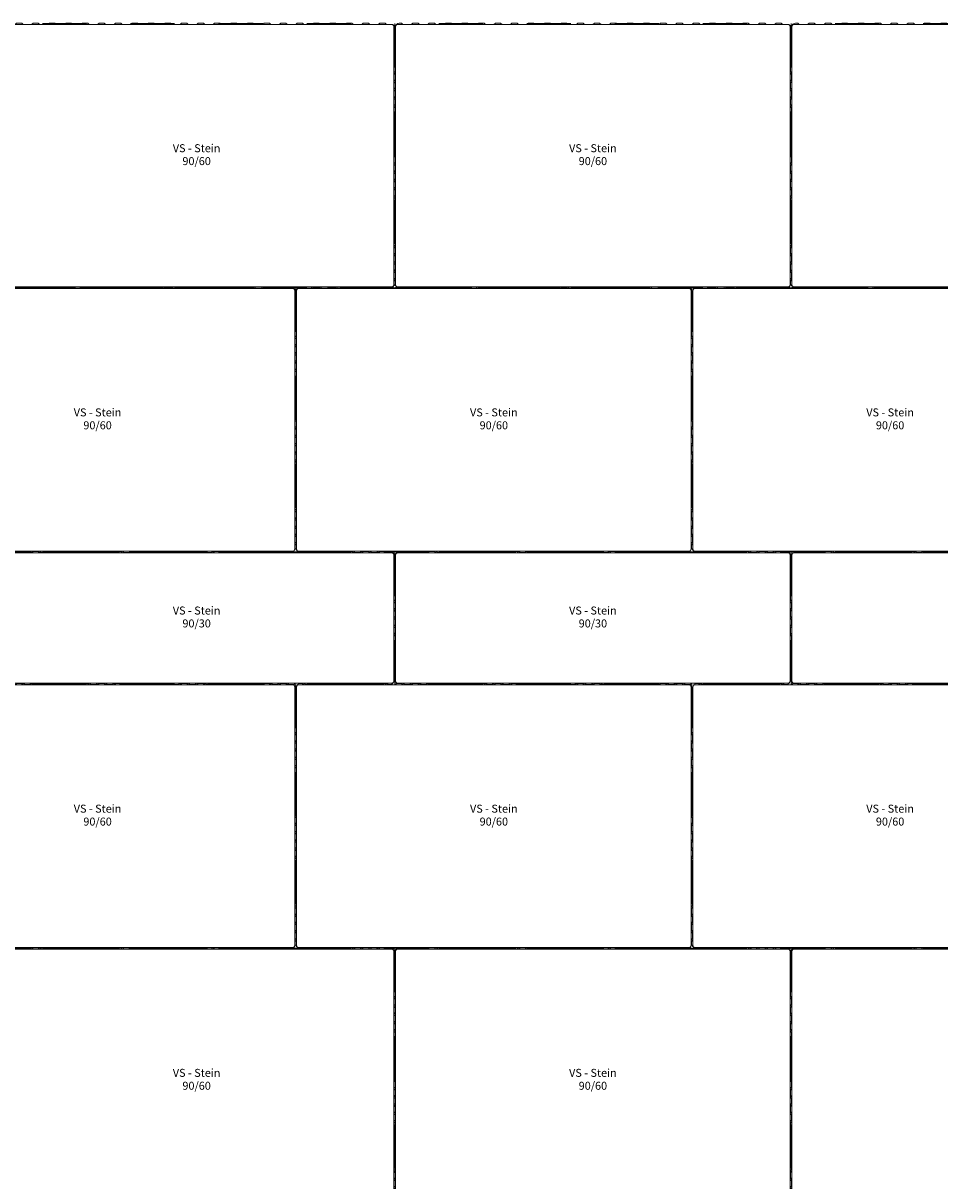
# Model space of a CAD drawing. Units: metres. Extents: x 40.8 to 49.2, y -59.9 to -49.4.
# Drawn here: x 42.9 to 45, y -52 to -49.4 of the extents above; entities that cross this region are included whole.
import ezdxf

# ---------------------------------------------------------------- set-up
doc = ezdxf.new("R2010")
doc.units = ezdxf.units.M
doc.header["$LTSCALE"] = 0.00508
doc.header["$PDMODE"] = 1
doc.header["$PDSIZE"] = -2
doc.linetypes.add('Ohne Titel-1', pattern=[0.39368, 0.19684, -0.19684])
for name, color, linetype, lineweight in [('_VS-System_J132 (2D)', 7, 'Continuous', 18), ('Keine', 7, 'Continuous', 18), ('Name', 7, 'Continuous', 5), ('Teile', 7, 'Continuous', 5)]:
    doc.layers.add(name, color=color, linetype=linetype, lineweight=lineweight)
doc.layers.add('Nocken VS', color=7, linetype='Continuous', lineweight=5, true_color=0x777777)
doc.layers.add('Raster', color=3, linetype='Ohne Titel-1', lineweight=5, true_color=0x00ff00)
doc.styles.add('Arial', font='Arial')

# ---------------------------------------------------------------- blocks, each defined once
blk = doc.blocks.new('VS4 Stein 90_30_8')
at = {"layer": 'Nocken VS', "flags": 128}
for points in [[(0.0186, 0.298), (0.0161, 0.3005, 0.198912), (0.015, 0.301), (0.01, 0.301, 0.414214), (0.002, 0.293)], [(0.0376, 0.298), (0.0402, 0.3005, -0.198912), (0.0413, 0.301), (0.0525, 0.301, -0.198912), (0.0536, 0.3005), (0.0561, 0.298)], [(0.0751, 0.298), (0.0777, 0.3005, -0.198912), (0.0788, 0.301), (0.09, 0.301, -0.198912), (0.0911, 0.3005), (0.0936, 0.298)], [(0.1126, 0.298), (0.1152, 0.3005, -0.198912), (0.1163, 0.301), (0.1275, 0.301, -0.198912), (0.1286, 0.3005), (0.1311, 0.298)], [(0.1501, 0.298), (0.1527, 0.3005, -0.198912), (0.1538, 0.301), (0.165, 0.301, -0.198912), (0.1661, 0.3005), (0.1686, 0.298)], [(0.1876, 0.298), (0.1902, 0.3005, -0.198912), (0.1913, 0.301), (0.2025, 0.301, -0.198912), (0.2036, 0.3005), (0.2061, 0.298)], [(0.2251, 0.298), (0.2277, 0.3005, -0.198912), (0.2288, 0.301), (0.24, 0.301, -0.198912), (0.2411, 0.3005), (0.2436, 0.298)], [(0.2626, 0.298), (0.2652, 0.3005, -0.198912), (0.2663, 0.301), (0.2775, 0.301, -0.198912), (0.2786, 0.3005), (0.2811, 0.298)], [(0.3001, 0.298), (0.3027, 0.3005, -0.198912), (0.3038, 0.301), (0.315, 0.301, -0.198912), (0.3161, 0.3005), (0.3186, 0.298)], [(0.3376, 0.298), (0.3402, 0.3005, -0.198912), (0.3413, 0.301), (0.3525, 0.301, -0.198912), (0.3536, 0.3005), (0.3561, 0.298)], [(0.3751, 0.298), (0.3777, 0.3005, -0.198912), (0.3788, 0.301), (0.39, 0.301, -0.198912), (0.3911, 0.3005), (0.3936, 0.298)], [(0.4126, 0.298), (0.4152, 0.3005, -0.198912), (0.4163, 0.301), (0.4275, 0.301, -0.198912), (0.4286, 0.3005), (0.4311, 0.298)], [(0.4501, 0.298), (0.4527, 0.3005, -0.198912), (0.4538, 0.301), (0.465, 0.301, -0.198912), (0.4661, 0.3005), (0.4686, 0.298)], [(0.4876, 0.298), (0.4902, 0.3005, -0.198912), (0.4913, 0.301), (0.5025, 0.301, -0.198912), (0.5036, 0.3005), (0.5061, 0.298)], [(0.5251, 0.298), (0.5277, 0.3005, -0.198912), (0.5288, 0.301), (0.54, 0.301, -0.198912), (0.5411, 0.3005), (0.5436, 0.298)], [(0.5626, 0.298), (0.5652, 0.3005, -0.198912), (0.5663, 0.301), (0.5775, 0.301, -0.198912), (0.5786, 0.3005), (0.5811, 0.298)], [(0.6001, 0.298), (0.6027, 0.3005, -0.198912), (0.6038, 0.301), (0.615, 0.301, -0.198912), (0.6161, 0.3005), (0.6186, 0.298)], [(0.6376, 0.298), (0.6402, 0.3005, -0.198912), (0.6413, 0.301), (0.6525, 0.301, -0.198912), (0.6536, 0.3005), (0.6561, 0.298)], [(0.6751, 0.298), (0.6777, 0.3005, -0.198912), (0.6788, 0.301), (0.69, 0.301, -0.198912), (0.6911, 0.3005), (0.6936, 0.298)], [(0.7126, 0.298), (0.7152, 0.3005, -0.198912), (0.7163, 0.301), (0.7275, 0.301, -0.198912), (0.7286, 0.3005), (0.7311, 0.298)], [(0.7501, 0.298), (0.7527, 0.3005, -0.198912), (0.7538, 0.301), (0.765, 0.301, -0.198912), (0.7661, 0.3005), (0.7686, 0.298)], [(0.7876, 0.298), (0.7902, 0.3005, -0.198912), (0.7913, 0.301), (0.8025, 0.301, -0.198912), (0.8036, 0.3005), (0.8061, 0.298)], [(0.8251, 0.298), (0.8277, 0.3005, -0.198912), (0.8288, 0.301), (0.84, 0.301, -0.198912), (0.8411, 0.3005), (0.8436, 0.298)], [(0.8626, 0.298), (0.8652, 0.3005, -0.198912), (0.8663, 0.301), (0.8775, 0.301, -0.198912), (0.8786, 0.3005), (0.8811, 0.298)], [(0.898, 0.2814), (0.9005, 0.2839, 0.198912), (0.901, 0.285), (0.901, 0.29, 0.414214), (0.893, 0.298)], [(0.002, 0.2626), (-0.0005, 0.2652, -0.198912), (-0.001, 0.2663), (-0.001, 0.2775, -0.198912), (-0.0005, 0.2786), (0.002, 0.2811)], [(0.002, 0.2251), (-0.0005, 0.2277, -0.198912), (-0.001, 0.2288), (-0.001, 0.24, -0.198912), (-0.0005, 0.2411), (0.002, 0.2436)], [(0.898, 0.2624), (0.9005, 0.2598, -0.198912), (0.901, 0.2587), (0.901, 0.2475, -0.198912), (0.9005, 0.2464), (0.898, 0.2439)], [(0.898, 0.2249), (0.9005, 0.2223, -0.198912), (0.901, 0.2212), (0.901, 0.21, -0.198912), (0.9005, 0.2089), (0.898, 0.2064)], [(0.002, 0.1876), (-0.0005, 0.1902, -0.198912), (-0.001, 0.1913), (-0.001, 0.2025, -0.198912), (-0.0005, 0.2036), (0.002, 0.2061)], [(0.898, 0.1874), (0.9005, 0.1848, -0.198912), (0.901, 0.1837), (0.901, 0.1725, -0.198912), (0.9005, 0.1714), (0.898, 0.1689)], [(0.002, 0.1501), (-0.0005, 0.1527), (-0.0005, 0.1527, -0.198912), (-0.001, 0.1538), (-0.001, 0.165, -0.198912), (-0.0005, 0.1661), (0.002, 0.1686)], [(0.898, 0.1499), (0.9005, 0.1473, -0.198912), (0.901, 0.1462), (0.901, 0.135, -0.198912), (0.9005, 0.1339), (0.898, 0.1314)], [(0.002, 0.1126), (-0.0005, 0.1152), (-0.0005, 0.1152, -0.198912), (-0.001, 0.1163), (-0.001, 0.1275, -0.198912), (-0.0005, 0.1286), (0.002, 0.1311)], [(0.898, 0.1124), (0.9005, 0.1098, -0.198912), (0.901, 0.1087), (0.901, 0.0975, -0.198912), (0.9005, 0.0964), (0.898, 0.0939)], [(0.002, 0.0751), (-0.0005, 0.0777), (-0.0005, 0.0777, -0.198912), (-0.001, 0.0788), (-0.001, 0.09, -0.198912), (-0.0005, 0.0911), (0.002, 0.0936)], [(0.002, 0.0376), (-0.0005, 0.0402), (-0.0005, 0.0402, -0.198912), (-0.001, 0.0413), (-0.001, 0.0525, -0.198912), (-0.0005, 0.0536), (0.002, 0.0561)], [(0.898, 0.0749), (0.9005, 0.0723, -0.198912), (0.901, 0.0712), (0.901, 0.06, -0.198912), (0.9005, 0.0589), (0.898, 0.0564)], [(0.898, 0.0374), (0.9005, 0.0348, -0.198912), (0.901, 0.0337), (0.901, 0.0225, -0.198912), (0.9005, 0.0214), (0.898, 0.0189)], [(0.002, 0.0186), (-0.0005, 0.0161, 0.198912), (-0.001, 0.015), (-0.001, 0.01, 0.414214), (0.007, 0.002), (0.007, 0.002)], [(0.0374, 0.002), (0.0348, -0.0005, -0.198912), (0.0337, -0.001), (0.0225, -0.001, -0.198912), (0.0214, -0.0005), (0.0189, 0.002)], [(0.0749, 0.002), (0.0723, -0.0005, -0.198912), (0.0712, -0.001), (0.06, -0.001, -0.198912), (0.0589, -0.0005), (0.0564, 0.002)], [(0.1124, 0.002), (0.1098, -0.0005, -0.198912), (0.1087, -0.001), (0.0975, -0.001, -0.198912), (0.0964, -0.0005), (0.0939, 0.002)], [(0.1499, 0.002), (0.1473, -0.0005, -0.198912), (0.1462, -0.001), (0.135, -0.001, -0.198912), (0.1339, -0.0005), (0.1314, 0.002)], [(0.1874, 0.002), (0.1848, -0.0005, -0.198912), (0.1837, -0.001), (0.1725, -0.001, -0.198912), (0.1714, -0.0005), (0.1689, 0.002)], [(0.2249, 0.002), (0.2223, -0.0005, -0.198912), (0.2212, -0.001), (0.21, -0.001, -0.198912), (0.2089, -0.0005), (0.2064, 0.002)], [(0.2624, 0.002), (0.2598, -0.0005, -0.198912), (0.2587, -0.001), (0.2475, -0.001, -0.198912), (0.2464, -0.0005), (0.2439, 0.002)], [(0.2999, 0.002), (0.2973, -0.0005, -0.198912), (0.2962, -0.001), (0.285, -0.001, -0.198912), (0.2839, -0.0005), (0.2814, 0.002)], [(0.3374, 0.002), (0.3348, -0.0005, -0.198912), (0.3337, -0.001), (0.3225, -0.001, -0.198912), (0.3214, -0.0005), (0.3189, 0.002)], [(0.3749, 0.002), (0.3723, -0.0005, -0.198912), (0.3712, -0.001), (0.36, -0.001, -0.198912), (0.3589, -0.0005), (0.3564, 0.002)], [(0.4124, 0.002), (0.4098, -0.0005, -0.198912), (0.4087, -0.001), (0.3975, -0.001, -0.198912), (0.3964, -0.0005), (0.3939, 0.002)], [(0.4499, 0.002), (0.4473, -0.0005, -0.198912), (0.4462, -0.001), (0.435, -0.001, -0.198912), (0.4339, -0.0005), (0.4314, 0.002)], [(0.4874, 0.002), (0.4848, -0.0005, -0.198912), (0.4837, -0.001), (0.4725, -0.001, -0.198912), (0.4714, -0.0005), (0.4689, 0.002)], [(0.5249, 0.002), (0.5223, -0.0005, -0.198912), (0.5212, -0.001), (0.51, -0.001, -0.198912), (0.5089, -0.0005), (0.5064, 0.002)], [(0.5624, 0.002), (0.5598, -0.0005, -0.198912), (0.5587, -0.001), (0.5475, -0.001, -0.198912), (0.5464, -0.0005), (0.5439, 0.002)], [(0.5999, 0.002), (0.5973, -0.0005, -0.198912), (0.5962, -0.001), (0.585, -0.001, -0.198912), (0.5839, -0.0005), (0.5814, 0.002)], [(0.6374, 0.002), (0.6348, -0.0005, -0.198912), (0.6337, -0.001), (0.6225, -0.001, -0.198912), (0.6214, -0.0005), (0.6189, 0.002)], [(0.6749, 0.002), (0.6723, -0.0005, -0.198912), (0.6712, -0.001), (0.66, -0.001, -0.198912), (0.6589, -0.0005), (0.6564, 0.002)], [(0.7124, 0.002), (0.7098, -0.0005, -0.198912), (0.7087, -0.001), (0.6975, -0.001, -0.198912), (0.6964, -0.0005), (0.6939, 0.002)], [(0.7499, 0.002), (0.7473, -0.0005, -0.198912), (0.7462, -0.001), (0.735, -0.001, -0.198912), (0.7339, -0.0005), (0.7314, 0.002)], [(0.7874, 0.002), (0.7848, -0.0005, -0.198912), (0.7837, -0.001), (0.7725, -0.001, -0.198912), (0.7714, -0.0005), (0.7689, 0.002)], [(0.8249, 0.002), (0.8223, -0.0005, -0.198912), (0.8212, -0.001), (0.81, -0.001, -0.198912), (0.8089, -0.0005), (0.8064, 0.002)], [(0.8624, 0.002), (0.8598, -0.0005, -0.198912), (0.8587, -0.001), (0.8475, -0.001, -0.198912), (0.8464, -0.0005), (0.8439, 0.002)], [(0.8814, 0.002), (0.8839, -0.0005, 0.198912), (0.885, -0.001), (0.89, -0.001, 0.414214), (0.898, 0.007)]]:
    blk.add_lwpolyline(points, format="xyb", dxfattribs=at)
at = {"layer": 'Raster', "flags": 128}
blk.add_lwpolyline([(0.9, 0.3), (0.9, 0), (0, 0), (0, 0.3)], close=True, dxfattribs=at)
at = {"layer": 'Raster', "linetype": 'Continuous', "lineweight": 5}
for p in [(0, 0.3), (0.45, 0.3), (0.9, 0.3), (0, 0.15), (0.9, 0.15), (0, 0), (0.45, 0), (0.9, 0)]:
    blk.add_point(p, dxfattribs=at)
at = {"layer": 'Teile', "flags": 128}
blk.add_lwpolyline([(0.002, 0.293, -0.414214), (0.007, 0.298), (0.0095, 0.298), (0.8905, 0.298), (0.893, 0.298, -0.414214), (0.898, 0.293), (0.898, 0.007, -0.414214), (0.893, 0.002), (0.8905, 0.002), (0.0095, 0.002), (0.007, 0.002, -0.414214), (0.002, 0.007)], format="xyb", close=True, dxfattribs=at)
at = {"layer": 'Name', "insert": (0.45, 0.15), "char_height": 0.01812, "attachment_point": 5, "line_spacing_factor": 0.970891, "style": 'Arial'}
blk.add_mtext('VS - Stein\\P90/30', dxfattribs=at)
blk = doc.blocks.new('VS4 Stein 90_60_8')
at = {"layer": 'Nocken VS', "flags": 128}
for points in [[(0.002, 0.5626), (-0.0005, 0.5652, -0.198912), (-0.001, 0.5663), (-0.001, 0.5775, -0.198912), (-0.0005, 0.5786), (0.002, 0.5811)], [(0.0186, 0.598), (0.0161, 0.6005, 0.198912), (0.015, 0.601), (0.01, 0.601, 0.414214), (0.002, 0.593)], [(0.0376, 0.598), (0.0402, 0.6005, -0.198912), (0.0413, 0.601), (0.0525, 0.601, -0.198912), (0.0536, 0.6005), (0.0561, 0.598)], [(0.0751, 0.598), (0.0777, 0.6005, -0.198912), (0.0788, 0.601), (0.09, 0.601, -0.198912), (0.0911, 0.6005), (0.0936, 0.598)], [(0.1126, 0.598), (0.1152, 0.6005, -0.198912), (0.1163, 0.601), (0.1275, 0.601, -0.198912), (0.1286, 0.6005), (0.1311, 0.598)], [(0.1501, 0.598), (0.1527, 0.6005, -0.198912), (0.1538, 0.601), (0.165, 0.601, -0.198912), (0.1661, 0.6005), (0.1686, 0.598)], [(0.1876, 0.598), (0.1902, 0.6005, -0.198912), (0.1913, 0.601), (0.2025, 0.601, -0.198912), (0.2036, 0.6005), (0.2061, 0.598)], [(0.2251, 0.598), (0.2277, 0.6005, -0.198912), (0.2288, 0.601), (0.24, 0.601, -0.198912), (0.2411, 0.6005), (0.2436, 0.598)], [(0.2626, 0.598), (0.2652, 0.6005, -0.198912), (0.2663, 0.601), (0.2775, 0.601, -0.198912), (0.2786, 0.6005), (0.2811, 0.598)], [(0.3001, 0.598), (0.3027, 0.6005, -0.198912), (0.3038, 0.601), (0.315, 0.601, -0.198912), (0.3161, 0.6005), (0.3186, 0.598)], [(0.3376, 0.598), (0.3402, 0.6005, -0.198912), (0.3413, 0.601), (0.3525, 0.601, -0.198912), (0.3536, 0.6005), (0.3561, 0.598)], [(0.3751, 0.598), (0.3777, 0.6005, -0.198912), (0.3788, 0.601), (0.39, 0.601, -0.198912), (0.3911, 0.6005), (0.3936, 0.598)], [(0.4126, 0.598), (0.4152, 0.6005, -0.198912), (0.4163, 0.601), (0.4275, 0.601, -0.198912), (0.4286, 0.6005), (0.4311, 0.598)], [(0.4501, 0.598), (0.4527, 0.6005, -0.198912), (0.4538, 0.601), (0.465, 0.601, -0.198912), (0.4661, 0.6005), (0.4686, 0.598)], [(0.4876, 0.598), (0.4902, 0.6005, -0.198912), (0.4913, 0.601), (0.5025, 0.601, -0.198912), (0.5036, 0.6005), (0.5061, 0.598)], [(0.5251, 0.598), (0.5277, 0.6005, -0.198912), (0.5288, 0.601), (0.54, 0.601, -0.198912), (0.5411, 0.6005), (0.5436, 0.598)], [(0.5626, 0.598), (0.5652, 0.6005, -0.198912), (0.5663, 0.601), (0.5775, 0.601, -0.198912), (0.5786, 0.6005), (0.5811, 0.598)], [(0.6001, 0.598), (0.6027, 0.6005, -0.198912), (0.6038, 0.601), (0.615, 0.601, -0.198912), (0.6161, 0.6005), (0.6186, 0.598)], [(0.6376, 0.598), (0.6402, 0.6005, -0.198912), (0.6413, 0.601), (0.6525, 0.601, -0.198912), (0.6536, 0.6005), (0.6561, 0.598)], [(0.6751, 0.598), (0.6777, 0.6005, -0.198912), (0.6788, 0.601), (0.69, 0.601, -0.198912), (0.6911, 0.6005), (0.6936, 0.598)], [(0.7126, 0.598), (0.7152, 0.6005, -0.198912), (0.7163, 0.601), (0.7275, 0.601, -0.198912), (0.7286, 0.6005), (0.7311, 0.598)], [(0.7501, 0.598), (0.7527, 0.6005, -0.198912), (0.7538, 0.601), (0.765, 0.601, -0.198912), (0.7661, 0.6005), (0.7686, 0.598)], [(0.7876, 0.598), (0.7902, 0.6005, -0.198912), (0.7913, 0.601), (0.8025, 0.601, -0.198912), (0.8036, 0.6005), (0.8061, 0.598)], [(0.8251, 0.598), (0.8277, 0.6005, -0.198912), (0.8288, 0.601), (0.84, 0.601, -0.198912), (0.8411, 0.6005), (0.8436, 0.598)], [(0.8626, 0.598), (0.8652, 0.6005, -0.198912), (0.8663, 0.601), (0.8775, 0.601, -0.198912), (0.8786, 0.6005), (0.8811, 0.598)], [(0.898, 0.5814), (0.9005, 0.5839, 0.198912), (0.901, 0.585), (0.901, 0.59, 0.414214), (0.893, 0.598)], [(0.898, 0.5624), (0.9005, 0.5598, -0.198912), (0.901, 0.5587), (0.901, 0.5475, -0.198912), (0.9005, 0.5464), (0.898, 0.5439)], [(0.002, 0.5251), (-0.0005, 0.5277, -0.198912), (-0.001, 0.5288), (-0.001, 0.54, -0.198912), (-0.0005, 0.5411), (0.002, 0.5436)], [(0.002, 0.4876), (-0.0005, 0.4902, -0.198912), (-0.001, 0.4913), (-0.001, 0.5025, -0.198912), (-0.0005, 0.5036), (0.002, 0.5061)], [(0.898, 0.5249), (0.9005, 0.5223, -0.198912), (0.901, 0.5212), (0.901, 0.51, -0.198912), (0.9005, 0.5089), (0.898, 0.5064)], [(0.898, 0.4874), (0.9005, 0.4848, -0.198912), (0.901, 0.4837), (0.901, 0.4725, -0.198912), (0.9005, 0.4714), (0.898, 0.4689)], [(0.002, 0.4501), (-0.0005, 0.4527), (-0.0005, 0.4527, -0.198912), (-0.001, 0.4538), (-0.001, 0.465, -0.198912), (-0.0005, 0.4661), (0.002, 0.4686)], [(0.898, 0.4499), (0.9005, 0.4473, -0.198912), (0.901, 0.4462), (0.901, 0.435, -0.198912), (0.9005, 0.4339), (0.898, 0.4314)], [(0.002, 0.4126), (-0.0005, 0.4152), (-0.0005, 0.4152, -0.198912), (-0.001, 0.4163), (-0.001, 0.4275, -0.198912), (-0.0005, 0.4286), (0.002, 0.4311)], [(0.898, 0.4124), (0.9005, 0.4098, -0.198912), (0.901, 0.4087), (0.901, 0.3975, -0.198912), (0.9005, 0.3964), (0.898, 0.3939)], [(0.002, 0.3751), (-0.0005, 0.3777), (-0.0005, 0.3777, -0.198912), (-0.001, 0.3788), (-0.001, 0.39, -0.198912), (-0.0005, 0.3911), (0.002, 0.3936)], [(0.898, 0.3749), (0.9005, 0.3723, -0.198912), (0.901, 0.3712), (0.901, 0.36, -0.198912), (0.9005, 0.3589), (0.898, 0.3564)], [(0.002, 0.3376), (-0.0005, 0.3402), (-0.0005, 0.3402, -0.198912), (-0.001, 0.3413), (-0.001, 0.3525, -0.198912), (-0.0005, 0.3536), (0.002, 0.3561)], [(0.002, 0.3001), (-0.0005, 0.3027), (-0.0005, 0.3027, -0.198912), (-0.001, 0.3038), (-0.001, 0.315, -0.198912), (-0.0005, 0.3161), (0.002, 0.3186)], [(0.898, 0.3374), (0.9005, 0.3348, -0.198912), (0.901, 0.3337), (0.901, 0.3225, -0.198912), (0.9005, 0.3214), (0.898, 0.3189)], [(0.898, 0.2999), (0.9005, 0.2973, -0.198912), (0.901, 0.2962), (0.901, 0.285, -0.198912), (0.9005, 0.2839), (0.898, 0.2814)], [(0.002, 0.2626), (-0.0005, 0.2652, -0.198912), (-0.001, 0.2663), (-0.001, 0.2775, -0.198912), (-0.0005, 0.2786), (0.002, 0.2811)], [(0.002, 0.2251), (-0.0005, 0.2277, -0.198912), (-0.001, 0.2288), (-0.001, 0.24, -0.198912), (-0.0005, 0.2411), (0.002, 0.2436)], [(0.898, 0.2624), (0.9005, 0.2598, -0.198912), (0.901, 0.2587), (0.901, 0.2475, -0.198912), (0.9005, 0.2464), (0.898, 0.2439)], [(0.898, 0.2249), (0.9005, 0.2223, -0.198912), (0.901, 0.2212), (0.901, 0.21, -0.198912), (0.9005, 0.2089), (0.898, 0.2064)], [(0.002, 0.1876), (-0.0005, 0.1902, -0.198912), (-0.001, 0.1913), (-0.001, 0.2025, -0.198912), (-0.0005, 0.2036), (0.002, 0.2061)], [(0.898, 0.1874), (0.9005, 0.1848, -0.198912), (0.901, 0.1837), (0.901, 0.1725, -0.198912), (0.9005, 0.1714), (0.898, 0.1689)], [(0.002, 0.1501), (-0.0005, 0.1527), (-0.0005, 0.1527, -0.198912), (-0.001, 0.1538), (-0.001, 0.165, -0.198912), (-0.0005, 0.1661), (0.002, 0.1686)], [(0.898, 0.1499), (0.9005, 0.1473, -0.198912), (0.901, 0.1462), (0.901, 0.135, -0.198912), (0.9005, 0.1339), (0.898, 0.1314)], [(0.002, 0.1126), (-0.0005, 0.1152), (-0.0005, 0.1152, -0.198912), (-0.001, 0.1163), (-0.001, 0.1275, -0.198912), (-0.0005, 0.1286), (0.002, 0.1311)], [(0.898, 0.1124), (0.9005, 0.1098, -0.198912), (0.901, 0.1087), (0.901, 0.0975, -0.198912), (0.9005, 0.0964), (0.898, 0.0939)], [(0.002, 0.0751), (-0.0005, 0.0777), (-0.0005, 0.0777, -0.198912), (-0.001, 0.0788), (-0.001, 0.09, -0.198912), (-0.0005, 0.0911), (0.002, 0.0936)], [(0.002, 0.0376), (-0.0005, 0.0402), (-0.0005, 0.0402, -0.198912), (-0.001, 0.0413), (-0.001, 0.0525, -0.198912), (-0.0005, 0.0536), (0.002, 0.0561)], [(0.898, 0.0749), (0.9005, 0.0723, -0.198912), (0.901, 0.0712), (0.901, 0.06, -0.198912), (0.9005, 0.0589), (0.898, 0.0564)], [(0.898, 0.0374), (0.9005, 0.0348, -0.198912), (0.901, 0.0337), (0.901, 0.0225, -0.198912), (0.9005, 0.0214), (0.898, 0.0189)], [(0.002, 0.0186), (-0.0005, 0.0161, 0.198912), (-0.001, 0.015), (-0.001, 0.01, 0.414214), (0.007, 0.002), (0.007, 0.002)], [(0.0374, 0.002), (0.0348, -0.0005, -0.198912), (0.0337, -0.001), (0.0225, -0.001, -0.198912), (0.0214, -0.0005), (0.0189, 0.002)], [(0.0749, 0.002), (0.0723, -0.0005, -0.198912), (0.0712, -0.001), (0.06, -0.001, -0.198912), (0.0589, -0.0005), (0.0564, 0.002)], [(0.1124, 0.002), (0.1098, -0.0005, -0.198912), (0.1087, -0.001), (0.0975, -0.001, -0.198912), (0.0964, -0.0005), (0.0939, 0.002)], [(0.1499, 0.002), (0.1473, -0.0005, -0.198912), (0.1462, -0.001), (0.135, -0.001, -0.198912), (0.1339, -0.0005), (0.1314, 0.002)], [(0.1874, 0.002), (0.1848, -0.0005, -0.198912), (0.1837, -0.001), (0.1725, -0.001, -0.198912), (0.1714, -0.0005), (0.1689, 0.002)], [(0.2249, 0.002), (0.2223, -0.0005, -0.198912), (0.2212, -0.001), (0.21, -0.001, -0.198912), (0.2089, -0.0005), (0.2064, 0.002)], [(0.2624, 0.002), (0.2598, -0.0005, -0.198912), (0.2587, -0.001), (0.2475, -0.001, -0.198912), (0.2464, -0.0005), (0.2439, 0.002)], [(0.2999, 0.002), (0.2973, -0.0005, -0.198912), (0.2962, -0.001), (0.285, -0.001, -0.198912), (0.2839, -0.0005), (0.2814, 0.002)], [(0.3374, 0.002), (0.3348, -0.0005, -0.198912), (0.3337, -0.001), (0.3225, -0.001, -0.198912), (0.3214, -0.0005), (0.3189, 0.002)], [(0.3749, 0.002), (0.3723, -0.0005, -0.198912), (0.3712, -0.001), (0.36, -0.001, -0.198912), (0.3589, -0.0005), (0.3564, 0.002)], [(0.4124, 0.002), (0.4098, -0.0005, -0.198912), (0.4087, -0.001), (0.3975, -0.001, -0.198912), (0.3964, -0.0005), (0.3939, 0.002)], [(0.4499, 0.002), (0.4473, -0.0005, -0.198912), (0.4462, -0.001), (0.435, -0.001, -0.198912), (0.4339, -0.0005), (0.4314, 0.002)], [(0.4874, 0.002), (0.4848, -0.0005, -0.198912), (0.4837, -0.001), (0.4725, -0.001, -0.198912), (0.4714, -0.0005), (0.4689, 0.002)], [(0.5249, 0.002), (0.5223, -0.0005, -0.198912), (0.5212, -0.001), (0.51, -0.001, -0.198912), (0.5089, -0.0005), (0.5064, 0.002)], [(0.5624, 0.002), (0.5598, -0.0005, -0.198912), (0.5587, -0.001), (0.5475, -0.001, -0.198912), (0.5464, -0.0005), (0.5439, 0.002)], [(0.5999, 0.002), (0.5973, -0.0005, -0.198912), (0.5962, -0.001), (0.585, -0.001, -0.198912), (0.5839, -0.0005), (0.5814, 0.002)], [(0.6374, 0.002), (0.6348, -0.0005, -0.198912), (0.6337, -0.001), (0.6225, -0.001, -0.198912), (0.6214, -0.0005), (0.6189, 0.002)], [(0.6749, 0.002), (0.6723, -0.0005, -0.198912), (0.6712, -0.001), (0.66, -0.001, -0.198912), (0.6589, -0.0005), (0.6564, 0.002)], [(0.7124, 0.002), (0.7098, -0.0005, -0.198912), (0.7087, -0.001), (0.6975, -0.001, -0.198912), (0.6964, -0.0005), (0.6939, 0.002)], [(0.7499, 0.002), (0.7473, -0.0005, -0.198912), (0.7462, -0.001), (0.735, -0.001, -0.198912), (0.7339, -0.0005), (0.7314, 0.002)], [(0.7874, 0.002), (0.7848, -0.0005, -0.198912), (0.7837, -0.001), (0.7725, -0.001, -0.198912), (0.7714, -0.0005), (0.7689, 0.002)], [(0.8249, 0.002), (0.8223, -0.0005, -0.198912), (0.8212, -0.001), (0.81, -0.001, -0.198912), (0.8089, -0.0005), (0.8064, 0.002)], [(0.8624, 0.002), (0.8598, -0.0005, -0.198912), (0.8587, -0.001), (0.8475, -0.001, -0.198912), (0.8464, -0.0005), (0.8439, 0.002)], [(0.8814, 0.002), (0.8839, -0.0005, 0.198912), (0.885, -0.001), (0.89, -0.001, 0.414214), (0.898, 0.007)]]:
    blk.add_lwpolyline(points, format="xyb", dxfattribs=at)
at = {"layer": 'Raster', "flags": 128}
blk.add_lwpolyline([(0.9, 0), (0, 0), (0, 0.6), (0.9, 0.6)], close=True, dxfattribs=at)
at = {"layer": 'Raster', "linetype": 'Continuous', "lineweight": 5}
for p in [(0, 0.6), (0.45, 0.6), (0.9, 0.6), (0, 0.3), (0.9, 0.3), (0, 0), (0.45, 0), (0.9, 0)]:
    blk.add_point(p, dxfattribs=at)
at = {"layer": 'Teile', "flags": 128}
blk.add_lwpolyline([(0.8905, 0.598), (0.893, 0.598, -0.414214), (0.898, 0.593), (0.898, 0.007, -0.414214), (0.893, 0.002), (0.8905, 0.002), (0.0095, 0.002), (0.007, 0.002, -0.414214), (0.002, 0.007), (0.002, 0.593, -0.414214), (0.007, 0.598), (0.0095, 0.598)], format="xyb", close=True, dxfattribs=at)
at = {"layer": 'Name', "insert": (0.45, 0.3), "char_height": 0.01812, "attachment_point": 5, "line_spacing_factor": 0.970891, "style": 'Arial'}
blk.add_mtext('VS - Stein\\P90/60', dxfattribs=at)
blk = doc.blocks.new('Gruppe-11-1')
at = {"layer": 'Teile', "color": 7}
for name, p in [('VS4 Stein 90_60_8', (42.861, -49.954)), ('VS4 Stein 90_60_8', (42.636, -50.554)), ('VS4 Stein 90_30_8', (42.861, -50.854)), ('VS4 Stein 90_60_8', (42.636, -51.454))]:
    blk.add_blockref(name, p, dxfattribs=at)
blk = doc.blocks.new('Gruppe-12-1')
at = {"layer": 'Teile', "color": 7}
for name, p in [('VS4 Stein 90_60_8', (43.761, -49.954)), ('VS4 Stein 90_60_8', (43.536, -50.554)), ('VS4 Stein 90_30_8', (43.761, -50.854)), ('VS4 Stein 90_60_8', (43.536, -51.454))]:
    blk.add_blockref(name, p, dxfattribs=at)
blk = doc.blocks.new('Gruppe-13-1')
at = {"layer": 'Teile', "color": 7}
for name, p in [('VS4 Stein 90_60_8', (42.861, -52.054)), ('VS4 Stein 90_60_8', (42.636, -52.654)), ('VS4 Stein 90_30_8', (42.861, -52.954)), ('VS4 Stein 90_60_8', (42.636, -53.554))]:
    blk.add_blockref(name, p, dxfattribs=at)
blk = doc.blocks.new('Gruppe-14-1')
at = {"layer": 'Teile', "color": 7}
for name, p in [('VS4 Stein 90_60_8', (43.761, -52.054)), ('VS4 Stein 90_60_8', (43.536, -52.654)), ('VS4 Stein 90_30_8', (43.761, -52.954)), ('VS4 Stein 90_60_8', (43.536, -53.554))]:
    blk.add_blockref(name, p, dxfattribs=at)
blk = doc.blocks.new('Gruppe-21-1')
at = {"layer": 'Teile', "color": 7}
for name, p in [('VS4 Stein 90_60_8', (44.661, -49.954)), ('VS4 Stein 90_60_8', (44.436, -50.554)), ('VS4 Stein 90_30_8', (44.661, -50.854)), ('VS4 Stein 90_60_8', (44.436, -51.454))]:
    blk.add_blockref(name, p, dxfattribs=at)
blk = doc.blocks.new('Gruppe-23-1')
at = {"layer": 'Teile', "color": 7}
for name, p in [('VS4 Stein 90_60_8', (44.661, -52.054)), ('VS4 Stein 90_60_8', (44.436, -52.654)), ('VS4 Stein 90_30_8', (44.661, -52.954)), ('VS4 Stein 90_60_8', (44.436, -53.554))]:
    blk.add_blockref(name, p, dxfattribs=at)
blk = doc.blocks.new('VS-System_J132 (2D)')
at = {"layer": 'Keine', "color": 7}
for name in ['Gruppe-11-1', 'Gruppe-12-1', 'Gruppe-21-1', 'Gruppe-13-1', 'Gruppe-14-1', 'Gruppe-23-1']:
    blk.add_blockref(name, (0, 0), dxfattribs=at)

msp = doc.modelspace()

# ---------------------------------------------------------------- block references
at = {"layer": '_VS-System_J132 (2D)'}
msp.add_blockref('VS-System_J132 (2D)', (0, 0), dxfattribs=at)

doc.saveas('drawing.dxf')
